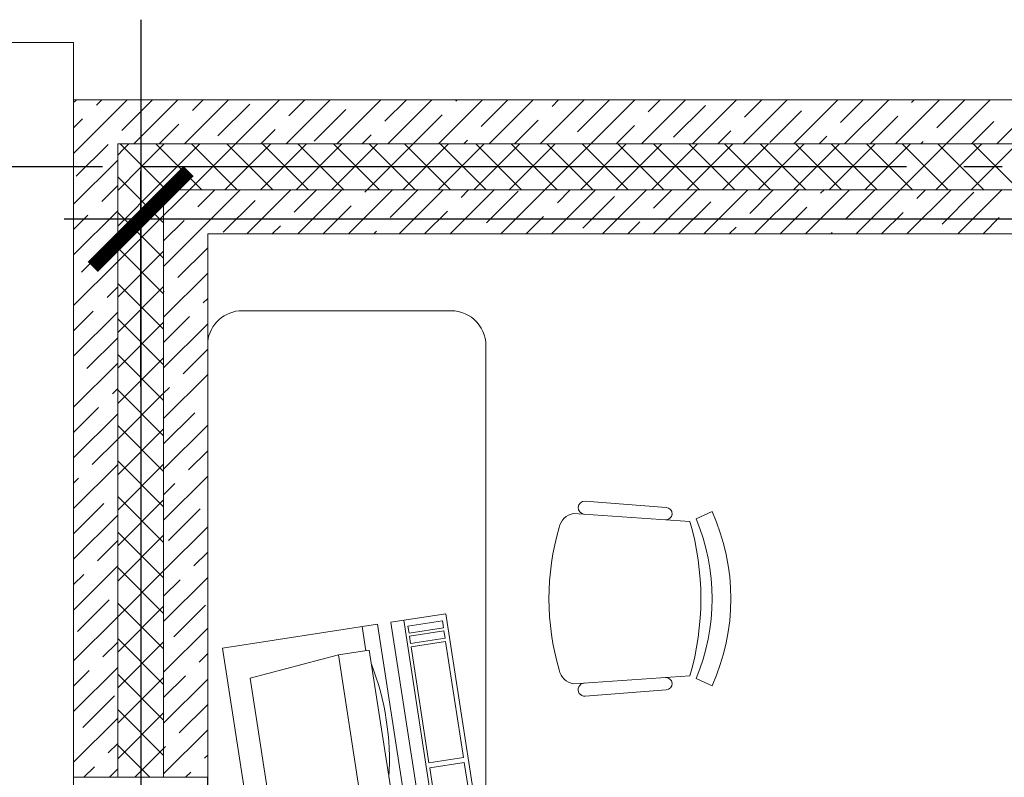
# Model space of a CAD drawing. Units: millimetres. Extents: x 53645 to 137188, y 78097 to 135542.
# Drawn here: x 112962 to 115533, y 111859 to 113839 of the extents above; entities that cross this region are included whole.
import ezdxf

# ---------------------------------------------------------------- set-up
doc = ezdxf.new("R2010")
doc.units = ezdxf.units.MM
doc.linetypes.add('CONTI', pattern=[0])
doc.linetypes.add('GOST2.303 5', pattern=[24, 20, -1.5, 1, -1.5])
doc.layers.add('axis_dim', color=40, linetype='CONTI')
for name, color, linetype, lineweight in [('doors_windows', 4, 'Continuous', 5), ('furniture', 36, 'Continuous', 0), ('stair1', 7, 'Continuous', 15), ('Wall2', 5, 'Continuous', 5)]:
    doc.layers.add(name, color=color, linetype=linetype, lineweight=lineweight)

# ---------------------------------------------------------------- blocks, each defined once
blk = doc.blocks.new('_ArchTick')
at = {"color": 0, "linetype": 'ByBlock', "const_width": 0.15}
blk.add_lwpolyline([(-0.5, -0.5), (0.5, 0.5)], dxfattribs=at)
blk = doc.blocks.new('table 042')
at = {"color": 0, "lineweight": 13}
for p, q in [((635.5, 718.4), (90.5, 718.4)), ((0, 637), (0, -637)), ((726, 618), (726, -637.2)), ((985.6, 220.7), (1197.6, 204.4)), ((955.8, 188.6), (1259.3, 167.6)), ((1275.9, 174.7), (1317.1, 193.4)), ((1259.3, -235.8), (955.8, -256.8)), ((1317.1, -261.6), (1275.9, -242.9)), ((1197.6, -272.6), (985.6, -288.9)), ((90.5, -737.6), (635.5, -737.6))]:
    blk.add_line(p, q, dxfattribs=at)
at = {"color": 0, "lineweight": 0}
for p, q in [((478, -95.5), (622, -73.3)), ((622, -73.3), (698.3, -567.9)), ((39, -163.2), (443.7, -100.8)), ((443.7, -100.8), (520, -595.4)), ((554.3, -590.1), (478.1, -96.1)), ((511.9, -90.2), (588.2, -584.9)), ((522.7, -105.5), (612.9, -91.6)), ((612.9, -91.6), (615.9, -110.7)), ((403.2, -107), (412.9, -170)), ((525.7, -124.6), (522.7, -105.5)), ((615.9, -110.7), (525.7, -124.6)), ((617, -118.3), (526.9, -132.2)), ((620, -137.4), (617, -118.3)), ((526.9, -132.2), (529.8, -151.3)), ((529.8, -151.3), (620, -137.4)), ((531.1, -160), (621.3, -146.1)), ((621.3, -146.1), (668, -448.9)), ((115.3, -657.9), (39, -163.2)), ((341.2, -181), (421.9, -168.6)), ((421.9, -168.6), (478.8, -537.3)), ((577.8, -462.8), (531.1, -160)), ((111.2, -241.8), (341.2, -181)), ((341.2, -181), (398.1, -549.8)), ((160.4, -561.1), (111.2, -241.8)), ((668, -448.9), (577.8, -462.8)), ((670.1, -462.2), (579.9, -476.1)), ((683.5, -548.9), (670.1, -462.2)), ((579.9, -476.1), (593.3, -562.8)), ((478.8, -537.3), (398.1, -549.8)), ((469.8, -538.7), (479.5, -601.7)), ((398.1, -549.8), (160.4, -561.1)), ((593.3, -562.8), (683.5, -548.9)), ((698.3, -567.9), (554.3, -590.1)), ((520, -595.4), (115.3, -657.9))]:
    blk.add_line(p, q, dxfattribs=at)
at = {"color": 0, "lineweight": 13}
for centre, radius, start, end in [((90.5, 627.4), 91, 90, 173.9314), ((635.5, 627.4), 91, 354.0712, 90), ((984.4, 203.7), 17.1, 86.0458, 266.0458), ((963.6, 142.7), 46.6, 99.6924, 168.1876), ((1196.4, 188.2), 16.2, 266.0458, 86.0458), ((816.6, -34.1), 549.8, 335.556, 24.444), ((559.8, -34.1), 728, 343.9134, 16.0866), ((767.3, -34.1), 549.8, 337.6817, 22.3183), ((1550.5, -34.1), 659.3, 163.5845, 196.4155), ((963.6, -210.9), 46.6, 191.8124, 260.3076), ((984.4, -271.9), 17.1, 93.9542, 273.9542), ((1196.4, -256.4), 16.2, 273.9542, 93.9542), ((90.5, -646.6), 91, 173.9314, 270), ((635.5, -646.6), 91, 270, 5.9288)]:
    blk.add_arc(centre, radius, start, end, dxfattribs=at)
at = {"color": 0, "lineweight": 0}
blk.add_arc((-223.7, -456.9), 698.3, 356.3823, 21.1567, dxfattribs=at)

msp = doc.modelspace()

# ---------------------------------------------------------------- linework, layer by layer
at = {"layer": 'axis_dim', "linetype": 'Continuous', "lineweight": 25}
for p, q in [((113277.7, 112880.3), (113277.7, 113442.8)), ((113077.7, 113317.8), (126877.7, 113317.8))]:
    msp.add_line(p, q, dxfattribs=at)
at = {"layer": 'axis_dim', "linetype": 'GOST2.303 5', "lineweight": 25, "ltscale": 100}
for points in [[(113277.7, 113838.6), (113277.7, 102793)], [(113177.7, 113453.9), (108766.7, 113453.9)], [(117677.7, 113453.9), (113177.7, 113453.9)]]:
    msp.add_lwpolyline(points, dxfattribs=at)
at = {"layer": 'doors_windows', "lineweight": 20, "ltscale": 50}
msp.add_lwpolyline([(113452.3, 111859), (113102.3, 111859), (113102.3, 110259), (113452.3, 110259)], close=True, dxfattribs=at)
at = {"layer": 'stair1', "ltscale": 75}
msp.add_lwpolyline([(113102.3, 113778.9), (110102.3, 113778.9), (110102.3, 109253.8), (110102.3, 104128.9), (113102.3, 104128.9)], close=True, dxfattribs=at)
at = {"layer": 'Wall2', "ltscale": 100}
for points in [[(113102.7, 113628.9), (113102.7, 111859)], [(118472.8, 113628.9), (113102.7, 113628.9)], [(113102.7, 113621.9), (113106.2, 113625.4)], [(113106.2, 113625.4), (113109.7, 113628.9)], [(113162, 113614.9), (113176, 113628.9)], [(113172.5, 113559.1), (113242.3, 113628.9)], [(113228.3, 113548.6), (113308.6, 113628.9)], [(113259.9, 113513.9), (113374.9, 113628.9)], [(113392.4, 113513.9), (113507.4, 113628.9)], [(113413.2, 113601), (113441.2, 113628.9)], [(113525, 113513.9), (113640, 113628.9)], [(113657.6, 113513.9), (113772.6, 113628.9)], [(113664.5, 113587.1), (113706.3, 113628.9)], [(113790.2, 113513.9), (113905.2, 113628.9)], [(113915.7, 113573.2), (113971.5, 113628.9)], [(113922.8, 113513.9), (114037.8, 113628.9)], [(114055.4, 113513.9), (114170.4, 113628.9)], [(114100.7, 113625.5), (114104.1, 113628.9)], [(114166.9, 113559.2), (114236.6, 113628.9)], [(114187.9, 113513.9), (114302.9, 113628.9)], [(114320.5, 113513.9), (114435.5, 113628.9)], [(114351.9, 113611.6), (114369.2, 113628.9)], [(114418.2, 113545.3), (114501.1, 113628.2)], [(114453.1, 113513.9), (114568.1, 113628.9)], [(114585.7, 113513.9), (114700.7, 113628.9)], [(114603.1, 113597.7), (114634.4, 113628.9)], [(114718.3, 113513.9), (114833.3, 113628.9)], [(114850.9, 113513.9), (114965.9, 113628.9)], [(114854.4, 113583.8), (114899.6, 113628.9)], [(114983.4, 113513.9), (115098.4, 113628.9)], [(115105.6, 113569.8), (115164.7, 113628.9)], [(115116, 113513.9), (115231, 113628.9)], [(115248.6, 113513.9), (115363.6, 113628.9)], [(115290.6, 113622.2), (115297.3, 113628.9)], [(115356.9, 113555.9), (115429.9, 113628.9)], [(115381.2, 113513.9), (115496.2, 113628.9)], [(115513.8, 113513.9), (115628.8, 113628.9)], [(113479.5, 113534.7), (113562.4, 113617.6)], [(113730.7, 113520.8), (113813.6, 113603.7)], [(114669.4, 113531.4), (114752.3, 113614.3)], [(114920.7, 113517.5), (115003.5, 113600.3)], [(113102.7, 113555.6), (113126.2, 113579.1)], [(113989.1, 113513.9), (114064.9, 113589.7)], [(114254.2, 113513.9), (114316.1, 113575.8)], [(115182.3, 113513.9), (115254.8, 113586.4)], [(115447.5, 113513.9), (115506, 113572.5)], [(113102.7, 113489.3), (113172.5, 113559.1)], [(113326.2, 113513.9), (113377.4, 113565.2)], [(113591.3, 113513.9), (113628.7, 113551.3)], [(114519.4, 113513.9), (114567.3, 113561.9)], [(114784.6, 113513.9), (114818.6, 113548)], [(113856.5, 113513.9), (113879.9, 113537.4)], [(114121.6, 113513.9), (114131.1, 113523.4)], [(115049.7, 113513.9), (115069.8, 113534)], [(115314.9, 113513.9), (115321.1, 113520.1)], [(113109.6, 113430), (113192.5, 113512.8)], [(113217.7, 111859), (113217.7, 113513.9)], [(113217.7, 111859), (113217.7, 113513.9)], [(113217.7, 113513.9), (118472.8, 113513.9)], [(113217.7, 113513.9), (118472.8, 113513.9)], [(113217.7, 113485), (113232.1, 113499.5)], [(113344.5, 113393.9), (113224.5, 113513.9)], [(113232.1, 113499.5), (113246.6, 113513.9)], [(113278.5, 113453.1), (113339.4, 113513.9)], [(113437.3, 113393.9), (113317.3, 113513.9)], [(113324.9, 113406.7), (113432.2, 113513.9)], [(113405, 113393.9), (113525, 113513.9)], [(113530.1, 113393.9), (113410.1, 113513.9)], [(113497.8, 113393.9), (113617.8, 113513.9)], [(113622.9, 113393.9), (113502.9, 113513.9)], [(113590.6, 113393.9), (113710.6, 113513.9)], [(113715.7, 113393.9), (113595.7, 113513.9)], [(113683.4, 113393.9), (113803.4, 113513.9)], [(113808.5, 113393.9), (113688.5, 113513.9)], [(113776.3, 113393.9), (113896.3, 113513.9)], [(113901.3, 113393.9), (113781.3, 113513.9)], [(113869.1, 113393.9), (113989.1, 113513.9)], [(113994.2, 113393.9), (113874.2, 113513.9)], [(113961.9, 113393.9), (114081.9, 113513.9)], [(114087, 113393.9), (113967, 113513.9)], [(114054.7, 113393.9), (114174.7, 113513.9)], [(114179.8, 113393.9), (114059.8, 113513.9)], [(114147.5, 113393.9), (114267.5, 113513.9)], [(114272.6, 113393.9), (114152.6, 113513.9)], [(114240.3, 113393.9), (114360.3, 113513.9)], [(114365.4, 113393.9), (114245.4, 113513.9)], [(114333.1, 113393.9), (114453.1, 113513.9)], [(114458.2, 113393.9), (114338.2, 113513.9)], [(114425.9, 113393.9), (114545.9, 113513.9)], [(114551, 113393.9), (114431, 113513.9)], [(114518.7, 113393.9), (114638.7, 113513.9)], [(114643.8, 113393.9), (114523.8, 113513.9)], [(114611.5, 113393.9), (114731.5, 113513.9)], [(114736.6, 113393.9), (114616.6, 113513.9)], [(114704.3, 113393.9), (114824.3, 113513.9)], [(114829.4, 113393.9), (114709.4, 113513.9)], [(114797.1, 113393.9), (114917.1, 113513.9)], [(114922.2, 113393.9), (114802.2, 113513.9)], [(114890, 113393.9), (115010, 113513.9)], [(115015, 113393.9), (114895, 113513.9)], [(114982.8, 113393.9), (115102.8, 113513.9)], [(115107.8, 113393.9), (114987.8, 113513.9)], [(115075.6, 113393.9), (115195.6, 113513.9)], [(115200.7, 113393.9), (115080.7, 113513.9)], [(115168.4, 113393.9), (115288.4, 113513.9)], [(115293.5, 113393.9), (115173.5, 113513.9)], [(115261.2, 113393.9), (115381.2, 113513.9)], [(115386.3, 113393.9), (115266.3, 113513.9)], [(115354, 113393.9), (115474, 113513.9)], [(115479.1, 113393.9), (115359.1, 113513.9)], [(115446.8, 113393.9), (115566.8, 113513.9)], [(115571.9, 113393.9), (115451.9, 113513.9)], [(113102.7, 113356.8), (113217.7, 113471.8)], [(113217.7, 113392.2), (113278.5, 113453.1)], [(113337.7, 113308), (113217.7, 113428)], [(113175.9, 113363.7), (113217.7, 113405.5)], [(113217.7, 113299.4), (113324.9, 113406.7)], [(113337.7, 113393.9), (113337.7, 111859)], [(113337.7, 113393.9), (113337.7, 111859)], [(118472.8, 113393.9), (113337.7, 113393.9)], [(118472.8, 113393.9), (113337.7, 113393.9)], [(113371.3, 113360.3), (113405, 113393.9)], [(113427.1, 113349.8), (113471.3, 113393.9)], [(113437.6, 113294), (113537.6, 113393.9)], [(113555.2, 113278.9), (113670.2, 113393.9)], [(113678.4, 113335.8), (113736.5, 113393.9)], [(113687.8, 113278.9), (113802.8, 113393.9)], [(113820.4, 113278.9), (113935.4, 113393.9)], [(113863.3, 113388.2), (113869.1, 113393.9)], [(113929.6, 113321.9), (114001.6, 113393.9)], [(113952.9, 113278.9), (114067.9, 113393.9)], [(114085.5, 113278.9), (114200.5, 113393.9)], [(114114.6, 113374.3), (114134.2, 113393.9)], [(114180.9, 113308), (114263.7, 113390.9)], [(114218.1, 113278.9), (114333.1, 113393.9)], [(114350.7, 113278.9), (114465.7, 113393.9)], [(114365.8, 113360.4), (114399.4, 113393.9)], [(114483.3, 113278.9), (114598.3, 113393.9)], [(114615.9, 113278.9), (114730.9, 113393.9)], [(114617.1, 113346.4), (114664.6, 113393.9)], [(114748.4, 113278.9), (114863.4, 113393.9)], [(114868.3, 113332.5), (114929.7, 113393.9)], [(114881, 113278.9), (114996, 113393.9)], [(115013.6, 113278.9), (115128.6, 113393.9)], [(115053.3, 113384.9), (115062.3, 113393.9)], [(115119.5, 113318.6), (115194.9, 113393.9)], [(115146.2, 113278.9), (115261.2, 113393.9)], [(115278.8, 113278.9), (115393.8, 113393.9)], [(115304.5, 113371), (115327.5, 113393.9)], [(115411.3, 113278.9), (115526.3, 113393.9)], [(113493.4, 113283.5), (113576.3, 113366.3)], [(114432.1, 113294.1), (114515, 113376.9)], [(115370.8, 113304.7), (115453.7, 113387.5)], [(113102.7, 113224.2), (113217.7, 113339.2)], [(113337.7, 113326.6), (113371.3, 113360.3)], [(113754.1, 113278.9), (113827.5, 113352.4)], [(114683.4, 113280.1), (114766.2, 113363)], [(114947.3, 113278.9), (115017.5, 113349.1)], [(113102.7, 113290.5), (113140.1, 113327.9)], [(113337.7, 113215.2), (113217.7, 113335.2)], [(113217.7, 113206.6), (113337.7, 113326.6)], [(113337.7, 113260.3), (113391.3, 113314)], [(114019.2, 113278.9), (114078.8, 113338.5)], [(114284.4, 113278.9), (114330, 113324.6)], [(115212.5, 113278.9), (115268.7, 113335.2)], [(115477.6, 113278.9), (115519.9, 113321.3)], [(113337.7, 113194), (113437.6, 113294)], [(113621.5, 113278.9), (113642.6, 113300)], [(114549.6, 113278.9), (114581.3, 113310.6)], [(114814.7, 113278.9), (114832.5, 113296.7)], [(113452.7, 111859), (113452.7, 113278.9)], [(113452.7, 113278.9), (118472.8, 113278.9)], [(113886.6, 113278.9), (113893.8, 113286.1)], [(115079.9, 113278.9), (115083.8, 113282.8)], [(113123.5, 113178.7), (113206.4, 113261.6)], [(113337.7, 113122.3), (113217.7, 113242.3)], [(113374.8, 113164.8), (113452.7, 113242.7)], [(113217.7, 113113.8), (113337.7, 113233.8)], [(113102.7, 113091.6), (113217.7, 113206.6)], [(113337.7, 113061.4), (113452.7, 113176.4)], [(113189.8, 113112.4), (113217.7, 113140.3)], [(113337.7, 113029.5), (113217.7, 113149.5)], [(113217.7, 113021), (113337.7, 113141)], [(113337.7, 113127.7), (113339, 113129)], [(113441.1, 113098.5), (113452.7, 113110.1)], [(113102.7, 113025.3), (113154, 113076.6)], [(113102.7, 112959), (113217.7, 113074)], [(113337.7, 112936.7), (113217.7, 113056.7)], [(113337.7, 112995.1), (113405.3, 113062.7)], [(113217.7, 112928.2), (113337.7, 113048.2)], [(113337.7, 112928.8), (113452.7, 113043.8)], [(113137.4, 112927.5), (113217.7, 113007.7)], [(113337.7, 112843.9), (113217.7, 112963.9)], [(113217.7, 112835.4), (113337.7, 112955.4)], [(113388.7, 112913.6), (113452.7, 112977.5)], [(113102.7, 112826.4), (113217.7, 112941.4)], [(113337.7, 112796.3), (113452.7, 112911.3)], [(113337.7, 112862.5), (113352.9, 112877.8)], [(113203.7, 112861.2), (113217.7, 112875.1)], [(113337.7, 112751.1), (113217.7, 112871.1)], [(113217.7, 112742.5), (113337.7, 112862.5)], [(113102.7, 112760.1), (113167.9, 112825.4)], [(113102.7, 112693.8), (113217.7, 112808.8)], [(113337.7, 112730), (113419.2, 112811.5)], [(113337.7, 112658.3), (113217.7, 112778.3)], [(113337.7, 112663.7), (113452.7, 112778.7)], [(113217.7, 112649.7), (113337.7, 112769.7)], [(113151.4, 112676.2), (113217.7, 112742.5)], [(113402.6, 112662.3), (113452.7, 112712.4)], [(113102.7, 112561.3), (113217.7, 112676.3)], [(113337.7, 112565.5), (113217.7, 112685.5)], [(113217.7, 112556.9), (113337.7, 112676.9)], [(113337.7, 112531.1), (113452.7, 112646.1)], [(113102.7, 112627.5), (113115.6, 112640.4)], [(113337.7, 112597.4), (113366.8, 112626.5)], [(113217.7, 112609.9), (113217.7, 112610)], [(113102.7, 112495), (113181.9, 112574.1)], [(113337.7, 112472.7), (113217.7, 112592.7)], [(113217.7, 112464.1), (113337.7, 112584.1)], [(113102.7, 112428.7), (113217.7, 112543.7)], [(113350.2, 112477.4), (113433.1, 112560.2)], [(113337.7, 112379.9), (113217.7, 112499.9)], [(113217.7, 112371.3), (113337.7, 112491.3)], [(113337.7, 112398.5), (113452.7, 112513.5)], [(113165.3, 112425), (113217.7, 112477.4)], [(113416.5, 112411.1), (113452.7, 112447.2)], [(113102.7, 112296.1), (113217.7, 112411.1)], [(113102.7, 112362.4), (113129.5, 112389.2)], [(113337.7, 112287.1), (113217.7, 112407.1)], [(113217.7, 112278.5), (113337.7, 112398.5)], [(113337.7, 112265.9), (113452.7, 112380.9)], [(113337.7, 112332.2), (113380.7, 112375.3)], [(113112.9, 112240), (113195.8, 112322.9)], [(113337.7, 112194.3), (113217.7, 112314.3)], [(113217.7, 112185.7), (113337.7, 112305.7)], [(113364.2, 112226.1), (113447, 112309)], [(113102.7, 112163.5), (113217.7, 112278.5)], [(113337.7, 112133.3), (113452.7, 112248.3)], [(113179.2, 112173.7), (113217.7, 112212.2)], [(113337.7, 112101.5), (113217.7, 112221.5)], [(113217.7, 112092.9), (113337.7, 112212.9)], [(113430.4, 112159.8), (113452.7, 112182.1)], [(113102.7, 112030.9), (113217.7, 112145.9)], [(113102.7, 112097.2), (113143.4, 112138)], [(113337.7, 112008.6), (113217.7, 112128.6)], [(113217.7, 112000.1), (113337.7, 112120.1)], [(113337.7, 112067.1), (113394.7, 112124)], [(113337.7, 112000.8), (113452.7, 112115.8)], [(113126.8, 111988.8), (113209.7, 112071.7)], [(113337.7, 111915.8), (113217.7, 112035.8)], [(113378.1, 111974.9), (113452.7, 112049.5)], [(113102.7, 111898.3), (113217.7, 112013.3)], [(113217.7, 111907.3), (113337.7, 112027.3)], [(113337.7, 111868.2), (113452.7, 111983.2)], [(113193.1, 111922.5), (113217.7, 111947.1)], [(113301.7, 111859), (113217.7, 111943)], [(113262.2, 111859), (113337.7, 111934.5)], [(113337.7, 111934.5), (113342.3, 111939.1)], [(113444.4, 111908.6), (113452.7, 111916.9)], [(113129.6, 111859), (113157.3, 111886.7)], [(113195.9, 111859), (113217.7, 111880.8)], [(113102.7, 111859), (113217.7, 111859)], [(113337.7, 111859), (113217.7, 111859)], [(113337.7, 111859), (113452.7, 111859)], [(113394.8, 111859), (113408.6, 111872.8)]]:
    msp.add_lwpolyline(points, dxfattribs=at)

# ---------------------------------------------------------------- block references
at = {"layer": 'axis_dim', "linetype": 'Continuous', "lineweight": 25, "xscale": 250, "yscale": 250, "zscale": 250, "rotation": 180}
msp.add_blockref('_ArchTick', (113277.7, 113317.8), dxfattribs=at)
at = {"layer": 'furniture'}
msp.add_blockref('table 042', (113452.7, 112359.8), dxfattribs=at)

doc.saveas('drawing.dxf')
